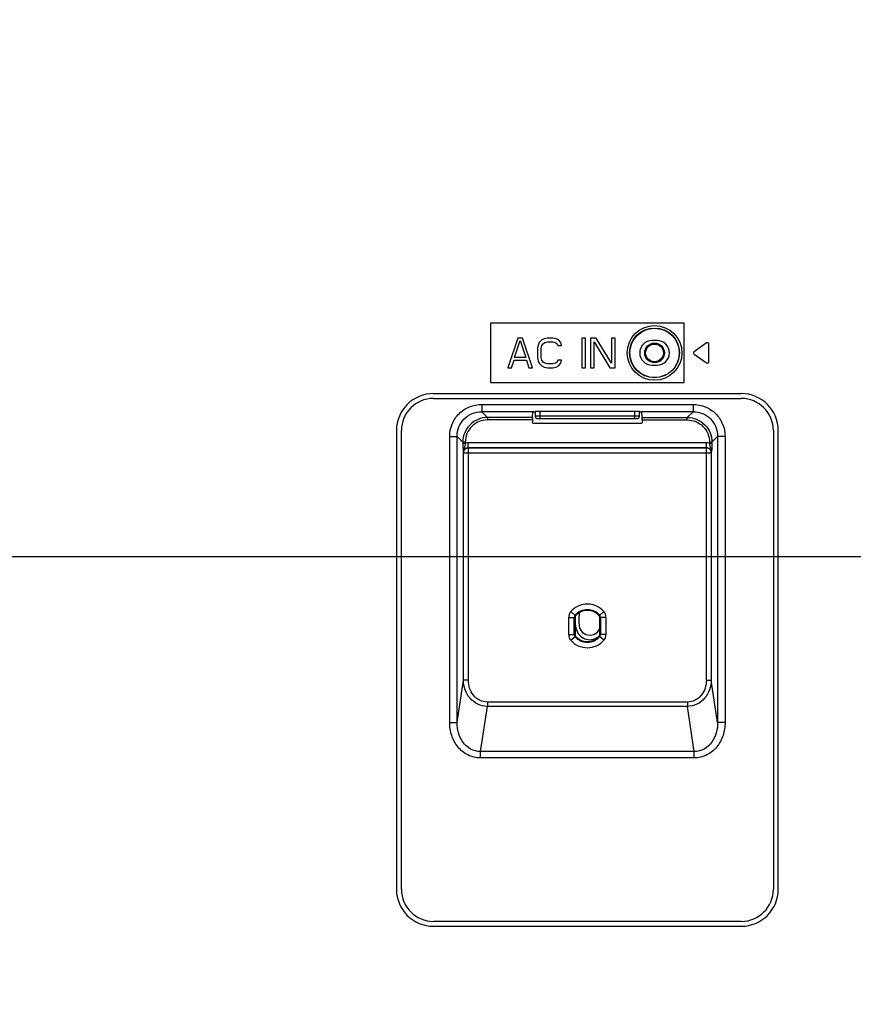
# Model space of a CAD drawing. Units: millimetres. Extents: x 0 to 2000, y 0 to 1200.
# Drawn here: x 1514 to 1598, y 519 to 619 of the extents above; entities that cross this region are included whole.
import ezdxf

# ---------------------------------------------------------------- set-up
doc = ezdxf.new("R2010")
doc.units = ezdxf.units.MM
doc.header["$LTSCALE"] = 110
doc.layers.get('0').update_dxf_attribs({"linetype": 'CONTINUOUS'})
for name, color, linetype in [('3_ALL_AXES', 7, 'CONTINUOUS'), ('7_ALL_FEATURES', 7, 'CONTINUOUS'), ('DEF_DRAFT_DIM', 7, 'CONTINUOUS')]:
    doc.layers.add(name, color=color, linetype=linetype)
doc.styles.get("Standard").update_dxf_attribs({"font": 'txt', "width": 0.8})
doc.dimstyles.new('DIMSTYLE_8', dxfattribs={"dimtxt": 7, "dimasz": 3, "dimexe": 0.8, "dimexo": 0.2, "dimgap": 1.75, "dimtad": 1, "dimdec": 0, "dimlfac": 2, "dimdsep": 46, "dimtxsty": 'Standard', "dimblk": 'OPEN', "dimblk1": 'OPEN', "dimblk2": 'OPEN', "dimcen": 0.09, "dimazin": 2, "dimtp": 0.5, "dimtm": 0.5, "dimtfac": 1, "dimtdec": 0, "dimtofl": 0, "dimtmove": 0, "dimatfit": 3, "dimldrblk": 'OPEN', "dimfxl": 1, "dimtolj": 1, "dimarcsym": 0})

# ---------------------------------------------------------------- blocks, each defined once
blk = doc.blocks.new('_OPEN')
at = {"color": 0, "linetype": 'ByBlock'}
for p, q in [((0, 0), (-1, 0.117)), ((-1, -0.117), (0, 0)), ((-1, 0), (0, 0))]:
    blk.add_line(p, q, dxfattribs=at)
blk = doc.blocks.new('*D24')
at = {"layer": 'DEF_DRAFT_DIM', "color": 2, "linetype": 'Continuous', "transparency": 16777216}
for p, q in [((1609.809, 664.523), (1323.263, 664.523)), ((1324.063, 664.523), (1324.063, 614.523)), ((1324.063, 564.523), (1324.063, 614.523)), ((1609.809, 564.523), (1323.263, 564.523))]:
    blk.add_line(p, q, dxfattribs=at)
at = {"layer": 'DEF_DRAFT_DIM', "color": 2, "linetype": 'Continuous', "transparency": 16777216, "xscale": 3, "yscale": 3, "zscale": 3}
for p, rotation in [((1324.063, 664.523), 90), ((1324.063, 564.523), 270)]:
    blk.add_blockref('_OPEN', p, dxfattribs=dict(at, rotation=rotation))
blk = doc.blocks.new('*D25')
at = {"layer": 'DEF_DRAFT_DIM', "color": 2, "linetype": 'Continuous', "transparency": 16777216}
for p, q in [((1609.809, 564.523), (1323.263, 564.523)), ((1324.063, 564.523), (1324.063, 508.305)), ((1324.063, 452.087), (1324.063, 508.305)), ((1380.338, 452.087), (1323.263, 452.087))]:
    blk.add_line(p, q, dxfattribs=at)
at = {"layer": 'DEF_DRAFT_DIM', "color": 2, "linetype": 'Continuous', "transparency": 16777216, "xscale": 3, "yscale": 3, "zscale": 3}
for p, rotation in [((1324.063, 564.523), 90), ((1324.063, 452.087), 270)]:
    blk.add_blockref('_OPEN', p, dxfattribs=dict(at, rotation=rotation))

msp = doc.modelspace()

# ---------------------------------------------------------------- linework, layer by layer
at = {"color": 7, "linetype": 'Continuous'}
for p, q in [((1566.234, 579.223), (1566.234, 578.773)), ((1576.784, 578.773), (1566.234, 578.773)), ((1566.484, 578.523), (1576.534, 578.523)), ((1566.734, 578.523), (1566.734, 579.223)), ((1576.284, 579.223), (1576.284, 578.523)), ((1576.784, 578.773), (1576.784, 579.223))]:
    msp.add_line(p, q, dxfattribs=at)
for radius in [1, 0.9]:
    msp.add_circle((1578.309, 585.173), radius, dxfattribs=at)
for centre, start, end in [((1566.484, 578.773), 180, 270), ((1576.534, 578.773), 270, 360)]:
    msp.add_arc(centre, 0.25, start, end, dxfattribs=at)
at = {"layer": '3_ALL_AXES', "color": 7, "linetype": 'Continuous'}
for p, q in [((1578.559, 586.423), (1578.059, 586.423)), ((1578.059, 583.923), (1578.559, 583.923))]:
    msp.add_line(p, q, dxfattribs=at)
for centre, start, end in [((1578.059, 585.173), 90, 270), ((1578.559, 585.173), 270, 90)]:
    msp.add_arc(centre, 1.25, start, end, dxfattribs=at)
at = {"layer": '7_ALL_FEATURES', "color": 7, "linetype": 'Continuous'}
for p, q in [((1561.709, 588.173), (1561.709, 582.173)), ((1581.309, 588.173), (1561.709, 588.173)), ((1581.309, 582.173), (1581.309, 588.173)), ((1564.459, 586.673), (1563.459, 583.673)), ((1564.146, 584.694), (1564.709, 586.417)), ((1564.959, 586.673), (1564.459, 586.673)), ((1564.709, 586.417), (1565.271, 584.694)), ((1565.959, 583.673), (1564.959, 586.673)), ((1566.896, 586.481), (1566.646, 586.226)), ((1567.146, 586.609), (1566.896, 586.481)), ((1567.459, 586.673), (1567.146, 586.609)), ((1567.209, 586.226), (1567.459, 586.29)), ((1568.021, 586.673), (1567.459, 586.673)), ((1567.459, 586.29), (1568.021, 586.29)), ((1568.334, 586.609), (1568.021, 586.673)), ((1568.021, 586.29), (1568.271, 586.226)), ((1568.584, 586.481), (1568.334, 586.609)), ((1568.834, 586.226), (1568.584, 586.481)), ((1570.959, 586.673), (1570.959, 583.673)), ((1571.334, 586.673), (1570.959, 586.673)), ((1571.334, 583.673), (1571.334, 586.673)), ((1571.834, 586.673), (1571.834, 583.673)), ((1572.396, 586.673), (1571.834, 586.673)), ((1572.209, 583.673), (1572.209, 586.29)), ((1572.209, 586.29), (1573.771, 583.673)), ((1573.959, 584.119), (1572.396, 586.673)), ((1573.959, 586.673), (1573.959, 584.119)), ((1574.334, 586.673), (1573.959, 586.673)), ((1574.334, 583.673), (1574.334, 586.673)), ((1566.521, 585.97), (1566.459, 585.651)), ((1566.459, 585.651), (1566.459, 584.694)), ((1566.646, 586.226), (1566.521, 585.97)), ((1566.834, 585.651), (1566.896, 585.907)), ((1566.834, 584.694), (1566.834, 585.651)), ((1566.896, 585.907), (1567.021, 586.098)), ((1567.021, 586.098), (1567.209, 586.226)), ((1568.271, 586.226), (1568.459, 586.098)), ((1568.459, 586.098), (1568.521, 585.907)), ((1568.521, 585.907), (1568.896, 585.907)), ((1568.896, 585.907), (1568.834, 586.226)), ((1583.573, 586.182), (1582.306, 585.295)), ((1583.809, 584.286), (1583.809, 586.059)), ((1563.834, 583.673), (1564.084, 584.439)), ((1564.084, 584.439), (1565.334, 584.439)), ((1565.271, 584.694), (1564.146, 584.694)), ((1565.334, 584.439), (1565.584, 583.673)), ((1566.459, 584.694), (1566.521, 584.375)), ((1566.521, 584.375), (1566.646, 584.119)), ((1566.896, 584.439), (1566.834, 584.694)), ((1567.021, 584.247), (1566.896, 584.439)), ((1568.521, 584.439), (1568.459, 584.247)), ((1568.896, 584.439), (1568.521, 584.439)), ((1568.834, 584.119), (1568.896, 584.439)), ((1582.306, 585.05), (1583.573, 584.163)), ((1563.459, 583.673), (1563.834, 583.673)), ((1565.584, 583.673), (1565.959, 583.673)), ((1566.646, 584.119), (1566.896, 583.864)), ((1566.896, 583.864), (1567.146, 583.736)), ((1567.209, 584.119), (1567.021, 584.247)), ((1567.146, 583.736), (1567.459, 583.673)), ((1567.459, 584.056), (1567.209, 584.119)), ((1568.021, 584.056), (1567.459, 584.056)), ((1567.459, 583.673), (1568.021, 583.673)), ((1568.271, 584.119), (1568.021, 584.056)), ((1568.021, 583.673), (1568.334, 583.736)), ((1568.459, 584.247), (1568.271, 584.119)), ((1568.334, 583.736), (1568.584, 583.864)), ((1568.584, 583.864), (1568.834, 584.119)), ((1570.959, 583.673), (1571.334, 583.673)), ((1571.834, 583.673), (1572.209, 583.673)), ((1573.771, 583.673), (1574.334, 583.673)), ((1561.709, 582.173), (1581.309, 582.173)), ((1555.934, 581.058), (1587.084, 581.058)), ((1555.934, 580.558), (1587.084, 580.558)), ((1560.811, 579.958), (1560.811, 579.211)), ((1560.811, 579.958), (1582.207, 579.958)), ((1582.207, 579.958), (1582.207, 579.211)), ((1560.811, 579.211), (1561.392, 578.63)), ((1566.045, 579.211), (1560.811, 579.211)), ((1561.392, 578.63), (1561.392, 578.381)), ((1565.949, 578.63), (1561.392, 578.63)), ((1565.947, 578.381), (1561.392, 578.381)), ((1565.947, 578.381), (1565.947, 578.2)), ((1565.949, 578.63), (1565.983, 579.196)), ((1576.785, 579.223), (1566.233, 579.223)), ((1582.207, 579.211), (1576.973, 579.211)), ((1577.069, 578.63), (1577.035, 579.196)), ((1577.069, 578.63), (1581.626, 578.63)), ((1577.07, 578.381), (1577.07, 578.2)), ((1577.07, 578.381), (1581.626, 578.381)), ((1582.207, 579.211), (1581.626, 578.63)), ((1581.626, 578.381), (1581.626, 578.63)), ((1552.184, 577.308), (1552.184, 530.858)), ((1552.684, 530.858), (1552.684, 577.308)), ((1576.894, 578.023), (1566.124, 578.023)), ((1590.334, 577.308), (1590.334, 530.858)), ((1590.834, 530.858), (1590.834, 577.308)), ((1557.574, 547.742), (1557.574, 576.72)), ((1557.574, 576.72), (1558.321, 576.72)), ((1558.321, 547.742), (1558.321, 576.72)), ((1558.321, 576.72), (1558.901, 576.14)), ((1584.697, 576.72), (1584.116, 576.14)), ((1584.697, 576.72), (1584.697, 547.742)), ((1585.444, 576.72), (1584.697, 576.72)), ((1585.444, 576.72), (1585.444, 547.742)), ((1558.901, 576.14), (1558.901, 576.019)), ((1558.901, 576.14), (1559.15, 576.14)), ((1558.901, 576.019), (1559.15, 576.019)), ((1559.15, 576.14), (1559.15, 576.019)), ((1559.459, 575.57), (1559.459, 576.068)), ((1583.558, 576.068), (1559.459, 576.068)), ((1559.459, 575.57), (1559.467, 575.563)), ((1583.558, 575.57), (1559.459, 575.57)), ((1559.467, 552.02), (1559.467, 575.563)), ((1559.467, 575.563), (1583.551, 575.563)), ((1583.551, 575.563), (1583.558, 575.57)), ((1583.551, 552.02), (1583.551, 575.563)), ((1583.558, 575.57), (1583.558, 576.068)), ((1583.867, 576.14), (1583.867, 576.019)), ((1583.867, 576.14), (1584.116, 576.14)), ((1583.867, 576.019), (1584.116, 576.019)), ((1584.116, 576.14), (1584.116, 576.019)), ((1558.961, 575.072), (1558.969, 575.064)), ((1558.969, 552.02), (1558.969, 575.064)), ((1558.969, 575.064), (1584.049, 575.064)), ((1584.049, 575.064), (1584.056, 575.072)), ((1584.049, 575.064), (1584.049, 552.02)), ((1569.624, 556.653), (1569.624, 558.392)), ((1569.624, 558.392), (1570.259, 558.392)), ((1569.841, 558.973), (1570.32, 558.556)), ((1570.185, 556.653), (1570.185, 558.392)), ((1570.259, 558.392), (1570.259, 556.653)), ((1570.676, 558.42), (1570.754, 558.903)), ((1570.676, 557.825), (1570.676, 558.42)), ((1573.177, 558.973), (1572.698, 558.556)), ((1572.759, 556.653), (1572.759, 558.392)), ((1573.394, 558.392), (1572.759, 558.392)), ((1572.833, 558.392), (1572.833, 556.653)), ((1573.394, 558.392), (1573.394, 556.653)), ((1570.259, 557.74), (1570.342, 557.314)), ((1570.759, 557.314), (1570.676, 557.825)), ((1569.624, 556.653), (1570.259, 556.653)), ((1569.841, 556.073), (1570.32, 556.489)), ((1570.342, 557.314), (1570.426, 557.059)), ((1570.426, 557.059), (1570.592, 556.718)), ((1570.592, 556.718), (1570.842, 556.463)), ((1571.092, 556.803), (1570.759, 557.314)), ((1570.842, 556.463), (1571.259, 556.208)), ((1571.342, 556.633), (1571.092, 556.803)), ((1571.759, 556.548), (1571.342, 556.633)), ((1572.176, 556.633), (1571.759, 556.548)), ((1572.426, 556.803), (1572.176, 556.633)), ((1572.259, 556.208), (1572.676, 556.463)), ((1572.759, 557.314), (1572.426, 556.803)), ((1573.177, 556.073), (1572.698, 556.489)), ((1573.394, 556.653), (1572.759, 556.653)), ((1571.259, 556.208), (1571.759, 556.123)), ((1571.759, 556.123), (1572.259, 556.208)), ((1558.321, 547.742), (1558.969, 552.02)), ((1559.467, 552.02), (1558.969, 552.02)), ((1583.551, 552.02), (1584.049, 552.02)), ((1584.697, 547.742), (1584.049, 552.02)), ((1560.694, 544.803), (1561.387, 549.378)), ((1561.387, 549.811), (1561.387, 549.378)), ((1581.631, 549.811), (1561.387, 549.811)), ((1581.631, 549.378), (1561.387, 549.378)), ((1581.631, 549.811), (1581.631, 549.378)), ((1582.324, 544.803), (1581.631, 549.378)), ((1557.574, 547.742), (1558.321, 547.742)), ((1585.444, 547.742), (1584.697, 547.742)), ((1560.694, 544.153), (1560.694, 544.803)), ((1582.324, 544.803), (1560.694, 544.803)), ((1582.324, 544.153), (1582.324, 544.803)), ((1582.324, 544.153), (1560.694, 544.153)), ((1587.084, 527.608), (1555.934, 527.608)), ((1555.934, 527.108), (1587.084, 527.108))]:
    msp.add_line(p, q, dxfattribs=at)
for radius in [2.769, 2.519, 2.5]:
    msp.add_circle((1578.309, 585.173), radius, dxfattribs=at)
for centre, radius, start, end in [((1582.392, 585.173), 0.15, 125, 235), ((1583.659, 586.059), 0.15, 0, 125), ((1583.659, 584.286), 0.15, 235, 360), ((1555.934, 577.308), 3.75, 90, 180), ((1555.934, 577.308), 3.25, 90, 180), ((1587.084, 577.308), 3.75, 0, 90), ((1587.084, 577.308), 3.25, 0, 90), ((1559.46, 575.062), 1.006, 90.04347, 107.92593), ((1583.558, 575.062), 1.006, 72.07376, 89.95677), ((1571.509, 557.523), 2.21, 40.99935, 139.00065), ((1570.509, 558.392), 0.885, 139.00065, 180), ((1570.509, 558.392), 0.324, 139.00065, 180), ((1570.509, 558.392), 0.25, 139.00065, 180), ((1571.509, 557.523), 1.649, 40.99935, 139.00065), ((1571.509, 557.523), 1.575, 40.99935, 139.00065), ((1572.509, 558.392), 0.25, 0, 40.99935), ((1572.509, 558.392), 0.324, 0, 40.99935), ((1572.509, 558.392), 0.885, 0, 40.99935), ((1570.509, 556.653), 0.885, 180, 220.99935), ((1570.509, 556.653), 0.324, 180, 220.99935), ((1570.509, 556.653), 0.25, 180, 220.99935), ((1571.509, 557.523), 1.649, 220.99935, 319.00065), ((1571.509, 557.523), 1.575, 220.99935, 319.00065), ((1572.509, 556.653), 0.25, 319.00065, 360), ((1572.509, 556.653), 0.324, 319.00065, 360), ((1572.509, 556.653), 0.885, 319.00065, 360), ((1571.509, 557.523), 2.21, 220.99935, 319.00065), ((1555.934, 530.858), 3.75, 180, 270), ((1555.934, 530.858), 3.25, 180, 270), ((1587.084, 530.858), 3.75, 270, 360), ((1587.084, 530.858), 3.25, 270, 360)]:
    msp.add_arc(centre, radius, start, end, dxfattribs=at)
for centre, major_axis, ratio, start_param, end_param in [((1565.949, 578.381), (0, 0.25), 0.005236, 0.087266, 1.570796), ((1566.233, 579.196), (0.25, 0), 0.087489, 2.418819, 3.136357), ((1576.785, 579.196), (0.25, 0), 0.087489, 0.005236, 0.722773), ((1577.069, 578.381), (0, 0.25), 0.005236, -1.570796, -0.087266)]:
    msp.add_ellipse(centre, major_axis=major_axis, ratio=ratio, start_param=start_param, end_param=end_param, dxfattribs=at)
for points, knots in [([(1557.574, 576.72), (1557.574, 577.141), (1557.741, 577.993), (1558.461, 579.071), (1559.538, 579.791), (1560.39, 579.958), (1560.811, 579.958)], [0, 0, 0, 0, 0.250009, 0.499999, 0.749989, 1, 1, 1, 1]), ([(1582.207, 579.958), (1582.628, 579.958), (1583.48, 579.791), (1584.557, 579.071), (1585.277, 577.993), (1585.444, 577.141), (1585.444, 576.72)], [0, 0, 0, 0, 0.250009, 0.499999, 0.749989, 1, 1, 1, 1]), ([(1558.321, 576.72), (1558.32, 577.045), (1558.447, 577.701), (1559.001, 578.531), (1559.831, 579.084), (1560.487, 579.211), (1560.811, 579.211)], [0, 0, 0, 0, 0.249993, 0.499999, 0.750005, 1, 1, 1, 1]), ([(1561.392, 578.63), (1561.068, 578.63), (1560.413, 578.501), (1559.585, 577.947), (1559.031, 577.118), (1558.902, 576.464), (1558.901, 576.14)], [0, 0, 0, 0, 0.250005, 0.499998, 0.749992, 1, 1, 1, 1]), ([(1561.392, 578.381), (1561.1, 578.381), (1560.511, 578.265), (1559.765, 577.767), (1559.266, 577.021), (1559.15, 576.431), (1559.15, 576.14)], [0, 0, 0, 0, 0.250009, 0.499998, 0.749988, 1, 1, 1, 1]), ([(1566.045, 579.211), (1566.058, 579.212), (1566.12, 579.219), (1566.183, 579.223), (1566.233, 579.223)], [0, 0, 0, 0, 0.208385, 1, 1, 1, 1]), ([(1576.785, 579.223), (1576.803, 579.223), (1576.865, 579.222), (1576.928, 579.215), (1576.973, 579.211)], [0, 0, 0, 0, 0.280394, 1, 1, 1, 1]), ([(1581.626, 578.63), (1581.95, 578.63), (1582.605, 578.501), (1583.433, 577.947), (1583.987, 577.118), (1584.116, 576.464), (1584.116, 576.14)], [0, 0, 0, 0, 0.250005, 0.499999, 0.749993, 1, 1, 1, 1]), ([(1581.626, 578.381), (1581.917, 578.381), (1582.507, 578.265), (1583.253, 577.767), (1583.751, 577.021), (1583.867, 576.431), (1583.867, 576.14)], [0, 0, 0, 0, 0.250009, 0.499999, 0.749988, 1, 1, 1, 1]), ([(1582.207, 579.211), (1582.531, 579.211), (1583.187, 579.084), (1584.017, 578.531), (1584.571, 577.701), (1584.698, 577.045), (1584.697, 576.72)], [0, 0, 0, 0, 0.249993, 0.499999, 0.750005, 1, 1, 1, 1]), ([(1566.124, 578.023), (1566.079, 578.023), (1565.985, 578.06), (1565.947, 578.154), (1565.947, 578.2)], [0, 0, 0, 0, 0.499965, 1, 1, 1, 1]), ([(1577.07, 578.2), (1577.07, 578.154), (1577.033, 578.06), (1576.939, 578.023), (1576.894, 578.023)], [0, 0, 0, 0, 0.500035, 1, 1, 1, 1]), ([(1558.901, 576.019), (1558.901, 575.919), (1558.906, 575.603), (1558.93, 575.286), (1558.961, 575.072)], [0, 0, 0, 0, 0.317082, 1, 1, 1, 1]), ([(1559.15, 576.019), (1559.138, 575.932), (1559.113, 575.766), (1559.048, 575.529), (1558.975, 575.306), (1558.957, 575.15), (1558.961, 575.072)], [0, 0, 0, 0, 0.272757, 0.521, 0.759228, 1, 1, 1, 1]), ([(1559.459, 575.57), (1559.332, 575.571), (1559.065, 575.467), (1558.96, 575.199), (1558.961, 575.072)], [0, 0, 0, 0, 0.499999, 1, 1, 1, 1]), ([(1584.056, 575.072), (1584.057, 575.199), (1583.953, 575.467), (1583.686, 575.571), (1583.558, 575.57)], [0, 0, 0, 0, 0.5, 1, 1, 1, 1]), ([(1583.867, 576.019), (1583.88, 575.932), (1583.905, 575.766), (1583.97, 575.529), (1584.043, 575.306), (1584.06, 575.15), (1584.056, 575.072)], [0, 0, 0, 0, 0.272744, 0.520971, 0.759189, 1, 1, 1, 1]), ([(1584.116, 576.019), (1584.116, 575.919), (1584.112, 575.603), (1584.088, 575.286), (1584.056, 575.072)], [0, 0, 0, 0, 0.317081, 1, 1, 1, 1]), ([(1561.387, 549.378), (1561.058, 549.381), (1560.392, 549.534), (1559.59, 550.155), (1559.086, 551.029), (1558.972, 551.691), (1558.969, 552.02)], [0, 0, 0, 0, 0.250053, 0.500097, 0.750085, 1, 1, 1, 1]), ([(1561.387, 549.811), (1561.119, 549.811), (1560.573, 549.943), (1559.935, 550.476), (1559.55, 551.206), (1559.467, 551.75), (1559.467, 552.02)], [0, 0, 0, 0, 0.249374, 0.499144, 0.749422, 1, 1, 1, 1]), ([(1583.551, 552.02), (1583.551, 551.75), (1583.468, 551.206), (1583.083, 550.476), (1582.445, 549.943), (1581.899, 549.811), (1581.631, 549.811)], [0, 0, 0, 0, 0.250576, 0.500853, 0.750622, 1, 1, 1, 1]), ([(1584.049, 552.02), (1584.046, 551.691), (1583.931, 551.029), (1583.427, 550.155), (1582.625, 549.534), (1581.96, 549.381), (1581.631, 549.378)], [0, 0, 0, 0, 0.249913, 0.4999, 0.749943, 1, 1, 1, 1]), ([(1560.694, 544.153), (1560.257, 544.153), (1559.37, 544.367), (1558.334, 545.234), (1557.708, 546.42), (1557.574, 547.304), (1557.574, 547.742)], [0, 0, 0, 0, 0.249369, 0.499138, 0.749418, 1, 1, 1, 1]), ([(1560.694, 544.803), (1560.346, 544.799), (1559.635, 544.984), (1558.851, 545.725), (1558.405, 546.692), (1558.317, 547.394), (1558.321, 547.742)], [0, 0, 0, 0, 0.249769, 0.499804, 0.749935, 1, 1, 1, 1]), ([(1584.697, 547.742), (1584.701, 547.394), (1584.613, 546.692), (1584.167, 545.725), (1583.383, 544.984), (1582.672, 544.799), (1582.324, 544.803)], [0, 0, 0, 0, 0.250066, 0.500197, 0.75023, 1, 1, 1, 1]), ([(1585.444, 547.742), (1585.444, 547.304), (1585.309, 546.42), (1584.684, 545.234), (1583.648, 544.367), (1582.76, 544.153), (1582.324, 544.153)], [0, 0, 0, 0, 0.250582, 0.500861, 0.750629, 1, 1, 1, 1])]:
    msp.add_open_spline(points, degree=3, knots=knots, dxfattribs=at)
for points in [[(1558.969, 575.064), (1558.97, 575.191), (1559.077, 575.454), (1559.34, 575.562), (1559.467, 575.563)], [(1583.551, 575.563), (1583.678, 575.562), (1583.94, 575.454), (1584.048, 575.191), (1584.049, 575.064)]]:
    msp.add_open_spline(points, degree=3, dxfattribs=at)

# ---------------------------------------------------------------- dimensions: what is measured, and where the dimension line sits
at = {"layer": 'DEF_DRAFT_DIM', "color": 2, "linetype": 'Continuous'}
dim = msp.add_linear_dim(base=(1324.063, 564.523), p1=(1610.009, 664.523), p2=(1610.009, 564.523), angle=270, dimstyle='DIMSTYLE_8', dxfattribs=at)
dim.commit()
dim.dimension.update_dxf_attribs({"geometry": '*D24', "text_midpoint": (1324.063, 606.123), "dimtype": 160})
dim = msp.add_linear_dim(base=(1324.063, 564.523), p1=(1380.538, 452.087), p2=(1610.009, 564.523), angle=90, text='224', dimstyle='DIMSTYLE_8', dxfattribs=at)
dim.commit()
dim.dimension.update_dxf_attribs({"geometry": '*D25', "text_midpoint": (1324.063, 499.905), "dimtype": 160})

doc.saveas('drawing.dxf')
